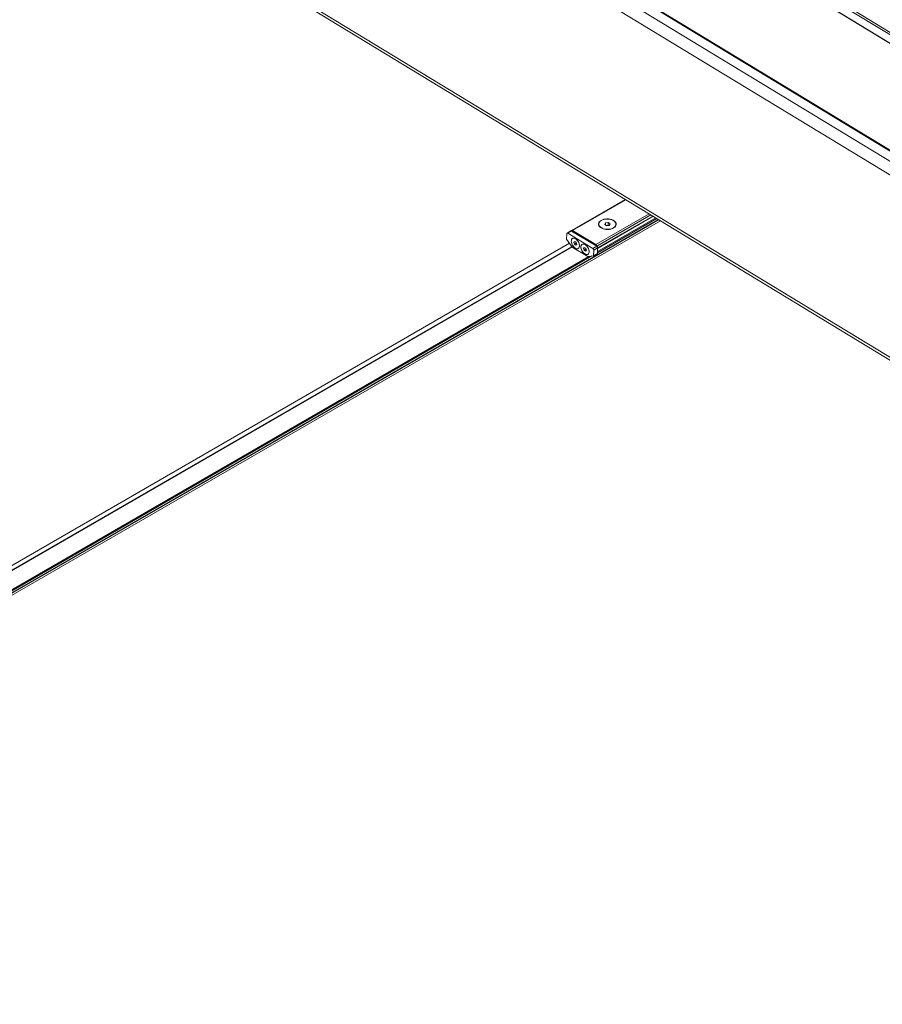
# Model space of a CAD drawing. Units: inches. Extents: x 0.5 to 33.5, y 0.5 to 21.5.
# Drawn here: x 26.5 to 27.2, y 14.4 to 15.1 of the extents above; entities that cross this region are included whole.
import ezdxf

# ---------------------------------------------------------------- set-up
doc = ezdxf.new("R2010")
doc.units = ezdxf.units.IN
doc.header["$MEASUREMENT"] = 0

msp = doc.modelspace()

# ---------------------------------------------------------------- linework, layer by layer
at = {"color": 114, "linetype": 'Continuous', "lineweight": 15}
for p, q in [((29.08817, 13.99688), (24.43536, 16.82359)), ((24.35378, 16.77649), (29.00669, 13.94973)), ((27.01076, 15.01066), (26.97008, 14.98717)), ((26.02681, 14.41312), (27.03567, 14.99553)), ((26.0923, 14.44914), (27.03718, 14.99461)), ((27.02849, 14.99989), (26.98781, 14.9764)), ((27.02987, 14.99905), (26.9885, 14.97517)), ((27.03133, 14.99817), (26.98921, 14.97386)), ((26.00864, 14.41986), (26.96972, 14.97468)), ((26.0728, 14.46072), (26.96778, 14.97738)), ((26.01983, 14.41166), (26.98251, 14.9674))]:
    msp.add_line(p, q, dxfattribs=at)
at = {"color": 7, "linetype": 'Continuous', "lineweight": 15}
for p, q in [((29.09002, 13.99768), (24.4383, 16.82372)), ((24.3601, 16.78067), (29.01336, 13.95369)), ((24.34936, 16.76874), (29.00289, 13.9416)), ((24.34621, 16.63162), (28.99974, 13.80449)), ((24.34744, 16.6287), (28.99969, 13.80234)), ((24.75297, 16.62413), (29.08252, 13.99381)), ((29.08264, 13.99381), (24.75309, 16.62412)), ((24.68404, 16.5839), (29.01338, 13.95371)), ((24.68417, 16.58441), (29.01372, 13.9541)), ((27.01046, 15.01084), (26.96956, 14.98723)), ((27.03585, 14.99542), (26.02698, 14.41302)), ((26.98913, 14.9702), (27.03437, 14.99632)), ((27.03359, 14.99679), (26.98915, 14.97113)), ((26.9892, 14.97354), (27.03159, 14.99801)), ((26.9688, 14.98684), (26.96586, 14.98514)), ((26.96932, 14.98678), (26.96637, 14.98508)), ((26.98852, 14.97511), (26.96932, 14.98678)), ((26.96935, 14.98676), (26.96935, 14.9868)), ((26.97008, 14.98717), (26.98781, 14.9764)), ((26.99152, 14.98963), (26.99258, 14.98883)), ((26.99513, 14.9929), (26.99459, 14.9917)), ((26.99459, 14.9917), (26.99607, 14.9908)), ((26.9951, 14.99139), (26.99513, 14.9929)), ((26.99716, 14.99319), (26.99513, 14.9929)), ((26.99712, 14.99105), (26.99593, 14.99088)), ((26.99607, 14.9908), (26.99811, 14.99109)), ((26.99712, 14.99105), (26.99716, 14.99319)), ((26.99726, 14.99097), (26.99712, 14.99105)), ((26.99865, 14.99228), (26.99716, 14.99319)), ((26.99811, 14.99109), (26.99865, 14.99228)), ((27.00051, 14.98865), (27.00161, 14.98939)), ((26.96565, 14.9847), (26.96555, 14.98047)), ((26.96989, 14.97443), (26.96555, 14.98047)), ((26.98558, 14.97341), (26.96637, 14.98508)), ((26.97176, 14.97866), (26.97114, 14.97802)), ((26.97198, 14.97851), (26.97114, 14.97802)), ((26.97282, 14.97792), (26.97176, 14.97866)), ((26.96962, 14.97481), (26.00849, 14.41996)), ((26.96989, 14.97443), (26.98167, 14.96728)), ((26.97114, 14.97802), (26.97158, 14.97665)), ((26.97288, 14.97741), (26.97158, 14.97665)), ((26.97158, 14.97665), (26.97263, 14.97592)), ((26.97263, 14.97592), (26.97326, 14.97655)), ((26.97269, 14.97801), (26.97288, 14.97741)), ((26.97326, 14.97655), (26.97282, 14.97792)), ((26.97288, 14.97741), (26.97301, 14.97732)), ((26.97905, 14.97419), (26.9785, 14.97346)), ((26.9794, 14.97398), (26.9785, 14.97346)), ((26.9785, 14.97346), (26.97901, 14.97209)), ((26.98031, 14.97284), (26.97901, 14.97209)), ((26.97901, 14.97209), (26.98007, 14.97144)), ((26.98012, 14.97354), (26.97905, 14.97419)), ((26.98004, 14.97359), (26.98031, 14.97284)), ((26.98007, 14.97144), (26.98062, 14.97217)), ((26.98062, 14.97217), (26.98012, 14.97354)), ((26.98031, 14.97284), (26.98039, 14.97279)), ((26.98558, 14.97341), (26.98852, 14.97511)), ((26.98617, 14.96795), (26.98627, 14.97218)), ((26.98921, 14.97388), (26.98627, 14.97218)), ((26.9885, 14.97517), (26.98849, 14.97513)), ((26.98912, 14.96965), (26.98921, 14.97388)), ((26.0198, 14.41062), (26.98489, 14.96776)), ((26.98617, 14.96795), (26.98167, 14.96728)), ((26.98617, 14.96795), (26.98912, 14.96965))]:
    msp.add_line(p, q, dxfattribs=at)
at = {"color": 7, "linetype": 'Continuous', "lineweight": 15, "flags": 128}
for points in [[(27.00141, 14.98908), (27.0022, 14.98964), (27.00281, 14.99028), (27.00321, 14.99097), (27.00338, 14.9917), (27.00332, 14.99244), (27.00304, 14.99317), (27.00253, 14.99385), (27.00183, 14.99447), (27.00095, 14.99501), (26.99991, 14.99544), (26.99877, 14.99576), (26.99756, 14.99595), (26.99631, 14.996), (26.99507, 14.99592), (26.99389, 14.9957), (26.9928, 14.99536), (26.99183, 14.9949), (26.99104, 14.99434), (26.99043, 14.9937), (26.99003, 14.99301), (26.98986, 14.99228), (26.98992, 14.99154), (26.9902, 14.99081), (26.99071, 14.99013), (26.99141, 14.98951), (26.99229, 14.98897), (26.99332, 14.98854), (26.99447, 14.98822), (26.99568, 14.98803), (26.99693, 14.98798), (26.99817, 14.98806), (26.99935, 14.98828), (27.00045, 14.98863), (27.00141, 14.98908)], [(26.99199, 14.99481), (26.99119, 14.99425), (26.99059, 14.99361), (26.99021, 14.99291), (26.99007, 14.99218), (26.99015, 14.99144), (26.99048, 14.99073), (26.99102, 14.99005), (26.99177, 14.98945), (26.99269, 14.98894), (26.99375, 14.98854), (26.99492, 14.98827), (26.99615, 14.98812), (26.9974, 14.98812), (26.99861, 14.98826), (26.99976, 14.98854), (27.00079, 14.98893), (27.00167, 14.98944), (27.00237, 14.99004), (27.00286, 14.99071), (27.00313, 14.99143), (27.00316, 14.99217), (27.00295, 14.9929), (27.00252, 14.9936), (27.00187, 14.99424), (27.00103, 14.9948), (27.00003, 14.99526), (26.99891, 14.9956), (26.99771, 14.9958), (26.99646, 14.99588), (26.99523, 14.99581), (26.99404, 14.9956), (26.99295, 14.99526), (26.99199, 14.99481)], [(26.97036, 14.97541), (26.971, 14.97463), (26.9717, 14.974), (26.97243, 14.97354), (26.97314, 14.97329), (26.97381, 14.97325), (26.97438, 14.97343), (26.97484, 14.97382), (26.97516, 14.97439), (26.97532, 14.97512), (26.97531, 14.97597), (26.97513, 14.97688), (26.97479, 14.97782), (26.97431, 14.97873), (26.97372, 14.97957), (26.97305, 14.98028), (26.97233, 14.98082), (26.97161, 14.98118), (26.97091, 14.98133), (26.97029, 14.98126), (26.96977, 14.98097), (26.96938, 14.98049), (26.96914, 14.97984), (26.96906, 14.97904), (26.96916, 14.97815), (26.96942, 14.97722), (26.96983, 14.97629), (26.97036, 14.97541)], [(26.97228, 14.98084), (26.97156, 14.98119), (26.97087, 14.98132), (26.97025, 14.98123), (26.96974, 14.98093), (26.96936, 14.98044), (26.96914, 14.97977), (26.96908, 14.97897), (26.96918, 14.97808), (26.96945, 14.97715), (26.96987, 14.97623), (26.97041, 14.97536), (26.97105, 14.97459), (26.97175, 14.97397), (26.97248, 14.97353), (26.97319, 14.97329), (26.97384, 14.97327), (26.97441, 14.97347), (26.97486, 14.97387), (26.97517, 14.97445), (26.97531, 14.97519), (26.97529, 14.97604), (26.9751, 14.97695), (26.97475, 14.97789), (26.97427, 14.97879), (26.97367, 14.97961), (26.973, 14.98031), (26.97228, 14.98084)], [(26.97643, 14.97472), (26.97649, 14.97384), (26.97672, 14.97291), (26.97711, 14.97198), (26.97762, 14.97109), (26.97824, 14.97029), (26.97894, 14.96963), (26.97966, 14.96914), (26.98038, 14.96885), (26.98106, 14.96877), (26.98165, 14.96891), (26.98213, 14.96926), (26.98248, 14.9698), (26.98266, 14.97051), (26.98268, 14.97134), (26.98253, 14.97225), (26.98222, 14.97319), (26.98177, 14.9741), (26.9812, 14.97495), (26.98054, 14.97569), (26.97982, 14.97627), (26.9791, 14.97666), (26.9784, 14.97685), (26.97776, 14.97681), (26.97721, 14.97657), (26.9768, 14.97612), (26.97653, 14.97549), (26.97643, 14.97472)], [(26.97964, 14.97637), (26.97892, 14.97671), (26.97823, 14.97684), (26.97762, 14.97676), (26.97711, 14.97646), (26.97673, 14.97596), (26.9765, 14.9753), (26.97644, 14.9745), (26.97655, 14.97361), (26.97682, 14.97268), (26.97723, 14.97175), (26.97778, 14.97088), (26.97842, 14.97012), (26.97912, 14.9695), (26.97984, 14.96906), (26.98055, 14.96882), (26.98121, 14.9688), (26.98178, 14.96899), (26.98222, 14.96939), (26.98253, 14.96998), (26.98267, 14.97071), (26.98265, 14.97156), (26.98246, 14.97248), (26.98211, 14.97342), (26.98163, 14.97432), (26.98104, 14.97514), (26.98036, 14.97584), (26.97964, 14.97637)]]:
    msp.add_lwpolyline(points, dxfattribs=at)
at = {"color": 7, "linetype": 'Continuous', "lineweight": 15}
for centre, radius, start, end in [((26.96901, 14.98638), 0.000508, 52.40811, 114.28341), ((26.96979, 14.98685), 0.000437, 48.28409, 186.49805), ((26.96608, 14.98475), 0.000437, 48.21062, 186.69228), ((26.98473, 14.97213), 0.00154, 1.71504, 56.56126), ((26.98696, 14.97512), 0.00154, 1.73214, 56.54416), ((26.98768, 14.97383), 0.00154, 1.71504, 56.56126)]:
    msp.add_arc(centre, radius, start, end, dxfattribs=at)

doc.saveas('drawing.dxf')
